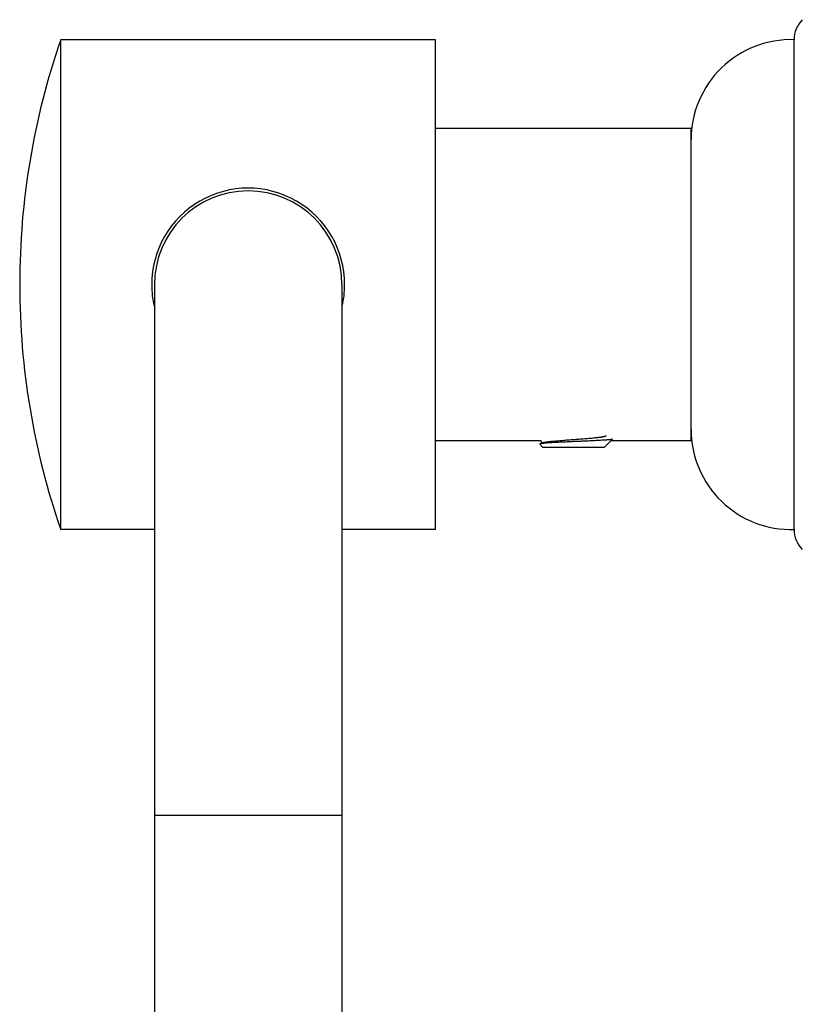
# Model space of a CAD drawing. Units: inches. Extents: x 3.67 to 6.66, y 1.95 to 7.19.
import ezdxf

# ---------------------------------------------------------------- set-up
doc = ezdxf.new("R2010")
doc.units = ezdxf.units.IN
doc.header["$LTSCALE"] = 0.605
doc.header["$MEASUREMENT"] = 0
doc.layers.get('0').update_dxf_attribs({"linetype": 'CONTINUOUS'})

msp = doc.modelspace()

# ---------------------------------------------------------------- linework, layer by layer
at = {"color": 6, "linetype": 'Continuous'}
for p, q in [((3.7535744899, 5.517603439), (3.7535744899, 6.497603439)), ((4.5035744899, 6.497603439), (3.7535744899, 6.497603439)), ((4.5035744899, 5.517603439), (4.5035744899, 6.497603439)), ((5.2205744899, 5.517603439), (5.2205744899, 6.497603439)), ((5.0145744899, 6.320103438999999), (4.5035744899, 6.320103438999999)), ((3.6715742542, 6.0084442948), (3.6715742542, 6.0067625832)), ((3.9410744899, 6.007603438999999), (3.9410744899, 2.132603439)), ((4.3160744899, 6.007603438999999), (4.3160744899, 2.132603439)), ((4.71448449, 5.695103438999999), (4.5035744899, 5.695103438999999)), ((4.71448449, 5.695103438999999), (4.71448449, 5.6902753064)), ((4.8415744899, 5.682603439), (4.8540744899, 5.695103438999999)), ((5.0145744899, 5.695103438999999), (4.8540744899, 5.695103438999999)), ((4.717574489900001, 5.682603439), (4.7117869331, 5.688390995700001)), ((4.711928391, 5.6887872548), (4.711786947, 5.6883909819)), ((4.7150471448, 5.6906028599), (4.711928391, 5.6887872548)), ((4.717574489900001, 5.682603439), (4.8415744899, 5.682603439)), ((3.9410744899, 5.517603439), (3.7535744899, 5.517603439)), ((4.5035744899, 5.517603439), (4.3160744899, 5.517603439))]:
    msp.add_line(p, q, dxfattribs=at)
at = {"color": 7, "linetype": 'Continuous'}
msp.add_line((5.0145744899, 5.695103438999999), (5.0145744899, 6.320103438999999), dxfattribs=at)
at = {"color": 9, "linetype": 'Continuous'}
msp.add_line((4.3160744899, 4.945103438999999), (3.9410744899, 4.945103438999999), dxfattribs=at)
at = {"color": 6, "linetype": 'Continuous'}
for centre, radius, start, end in [((5.2775744899, 6.497603439), 0.057, 135.4320713506, 180), ((5.1715742542, 6.0084442948), 1.5, 160.9673990432, 180), ((5.2145744899, 6.2976934592), 0.2, 88.28086867909998, 180), ((5.1715742542, 6.0067625832), 1.5, 180, 199.0326009568), ((5.2145744899, 5.7175134187), 0.2, 180, 271.7191313209), ((5.2775744899, 5.517603439), 0.057, 180, 224.6332321333)]:
    msp.add_arc(centre, radius, start, end, dxfattribs=at)
at = {"color": 7, "linetype": 'Continuous'}
for centre, radius, start, end in [((4.1285744899, 6.007603584500001), 0.1929996682, 359.9999567876001, 180.0000432124), ((4.1287482512, 6.0076215601), 0.193173715, 180.0053747632, 192.9107855448), ((4.1284004826, 6.0076215816), 0.1931739611, 347.0887786187, 359.9946188586)]:
    msp.add_arc(centre, radius, start, end, dxfattribs=at)
at = {"color": 9, "linetype": 'Continuous'}
msp.add_arc((4.1285744899, 6.007603438999999), 0.1875, 0, 180, dxfattribs=at)
at = {"color": 6, "linetype": 'Continuous'}
for points, start_tangent, end_tangent in [([(4.7795744899, 5.693343924600001), (4.7669583728, 5.6927900039), (4.760809764599999, 5.6925114635), (4.7548322808, 5.6922318412), (4.7490735853, 5.6919511164), (4.7435808948, 5.691669294800001), (4.7383991804, 5.6913863552), (4.7335714812, 5.6911022809), (4.7291388057, 5.6908170611), (4.727082537699999, 5.690674018099999), (4.7251391302, 5.6905306843), (4.7233127382, 5.6903870578), (4.721607381, 5.690243136399999), (4.7200270095, 5.6900989182), (4.7185751023, 5.6899544008), (4.7172549383, 5.689809582000001), (4.7160697419, 5.6896644596), (4.7150222361, 5.6895190317), (4.714550883, 5.6894462028), (4.7141148708, 5.689373296799999), (4.7137145053, 5.6893003137), (4.713350056399999, 5.6892272533), (4.7130217226, 5.6891541153), (4.7127296941, 5.6890808995), (4.7124741612, 5.689007605800001), (4.712255314, 5.6889342339), (4.7120733426, 5.6888607836), (4.711996241700001, 5.688824029), (4.7119284145, 5.6887872548)], (-0.9990618104764666, -0.04330703000073954), (-0.8642264045189333, -0.5031030925489101)), ([(4.7150472254, 5.6906028597), (4.7152658387, 5.6907198174), (4.715520004, 5.690836775), (4.7158096202, 5.6909537327), (4.7161345373, 5.6910706903), (4.7164945358, 5.691187648), (4.716889391, 5.691304605599999), (4.7173188781, 5.6914215632), (4.7177827725, 5.6915385209), (4.7188128642, 5.6917724361), (4.719977393500001, 5.6920063514), (4.7212736273, 5.6922402667), (4.7226988077, 5.692474182000001), (4.72424986, 5.692708097300001), (4.7259231862, 5.6929420125), (4.7277151385, 5.6931759278), (4.7296218788, 5.6934098431), (4.7316390392, 5.6936437584), (4.7337621602, 5.6938776737), (4.7359866851, 5.694111588999999), (4.7383075851, 5.694345504299999), (4.7432177831, 5.6948133348), (4.7484494423, 5.6952811654), (4.7539563186, 5.695748996), (4.7596896399, 5.6962168266), (4.7655988137, 5.696684657200001), (4.771631529900001, 5.697152487799999), (4.7838536905, 5.698088149), (4.7899350657, 5.6985559796), (4.7959248605, 5.6990238102), (4.8017700577, 5.699491640800001), (4.8074190626, 5.6999594714), (4.8128218599, 5.700427302), (4.8179306854, 5.700895132599999), (4.8227004682, 5.7013629633), (4.8249448112, 5.7015968786), (4.827088865, 5.7018307939), (4.8291278872, 5.702064709199999), (4.831057225, 5.702298624500001), (4.8328727332, 5.7025325398), (4.8345704454, 5.7027664551), (4.8361464443, 5.7030003704), (4.8375973226, 5.703234285700001), (4.838919975, 5.703468201000001), (4.8401113212, 5.7037021164), (4.8411687354, 5.7039360317), (4.841646534100001, 5.704052989299999), (4.8420900328, 5.704169947), (4.8424989607, 5.7042869046), (4.8428730525, 5.7044038623), (4.8432121126, 5.7045208199), (4.8435159921, 5.7046377776), (4.8437845432, 5.7047547353), (4.844017617900001, 5.704871692899999), (4.8442150682, 5.7049886506), (4.8443767466, 5.7051056082), (4.844502547799999, 5.705222565900001), (4.8445519846, 5.7052810447), (4.844592442, 5.7053395235), (4.8446464075, 5.7054564812), (4.8446599102, 5.70551496), (4.8446644226, 5.7055734388)], (0.8641119970230844, 0.5032995694422725), (0.0002790629364175973, 0.9999999610619381)), ([(4.8572679367, 5.6982969051), (4.857225008299999, 5.6982594309), (4.8571710827, 5.6982219388), (4.8571061594, 5.6981844286), (4.8570302489, 5.6981469002), (4.8569433632, 5.6981093538), (4.856845514, 5.698071789099999), (4.856616972699999, 5.6979966052), (4.8563447197, 5.6979213483), (4.85602885, 5.697846018), (4.8556694588, 5.6977706142), (4.8552666912, 5.6976951365), (4.8548207821, 5.6976195849), (4.8543319761, 5.6975439592), (4.8538005177, 5.6974682592), (4.8532266514, 5.6973924848), (4.8519527411, 5.6972407122), (4.850512973, 5.6970886399), (4.8489104899, 5.6969362663), (4.8471485308, 5.69678359), (4.8452310396, 5.6966306086), (4.8431622918, 5.6964773195), (4.8409466987, 5.6963237205), (4.83858939, 5.696169809400001), (4.833471283500001, 5.6958610438), (4.8278550668, 5.695551009), (4.8217931804, 5.6952396922), (4.8153433491, 5.6949270811), (4.8085674766, 5.6946131498), (4.8015316359, 5.6942978826), (4.7943059662, 5.693981285900001), (4.7869608465, 5.6936632523), (4.7795744899, 5.693343924600001)], (-0.7067921287835175, -0.7074212936360227), (-0.9990618104437907, -0.04330703075454623))]:
    msp.add_spline(points, degree=3, dxfattribs=dict(at, start_tangent=start_tangent, end_tangent=end_tangent))

doc.saveas('drawing.dxf')
